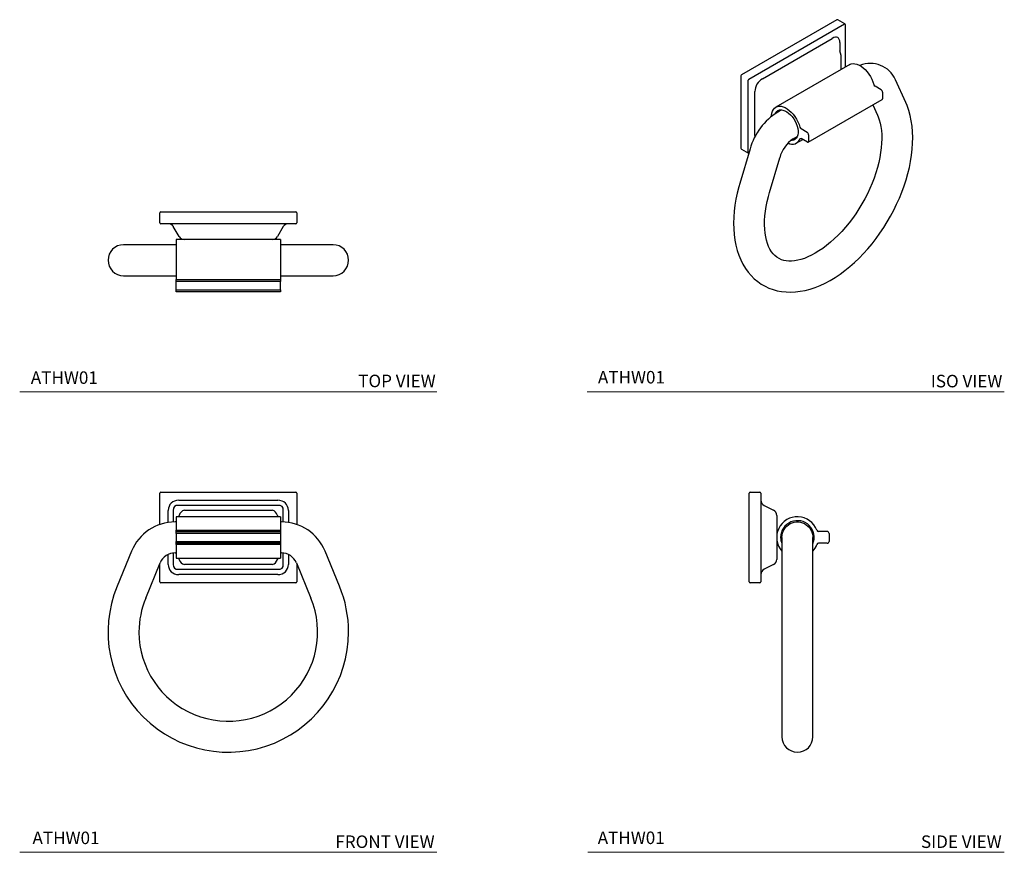
# Model space of a CAD drawing. Units: inches. Extents: x 11.17 to 21, y 3.62 to 11.94.
import ezdxf

# ---------------------------------------------------------------- set-up
doc = ezdxf.new("R2010")
doc.units = ezdxf.units.IN
doc.header["$MEASUREMENT"] = 0
doc.layers.add('A-TEXT', color=251, linetype='Continuous', lineweight=9)
doc.layers.add('WATERWORKS HARDWARE', color=7, linetype='Continuous')
doc.styles.add('GOTHAM BOOK', font='GOTHMBOK.TTF', dxfattribs={"height": 0.125})

# ---------------------------------------------------------------- blocks, each defined once
blk = doc.blocks.new('*U6')
at = {"layer": 'WATERWORKS HARDWARE'}
for p, q in [((-0.6742, 0), (0.6742, 0)), ((-0.6841, -0.1083), (-0.6841, -0.0098)), ((0.6841, -0.0098), (0.6841, -0.1083)), ((0.6742, -0.1181), (-0.6742, -0.1181)), ((-0.4896, -0.2467), (-0.5488, -0.147)), ((0.5488, -0.147), (0.4896, -0.2467)), ((-0.4388, -0.2756), (-0.5217, -0.2756)), ((-0.5217, -0.2756), (-0.5217, -0.6761)), ((0.4388, -0.2756), (-0.4388, -0.2756)), ((0.5217, -0.2756), (0.4388, -0.2756)), ((0.5217, -0.2756), (0.5217, -0.6761)), ((-0.9675, -0.3278), (-1.0463, -0.3278)), ((-0.8227, -0.3278), (-0.9675, -0.3278)), ((-0.5315, -0.3278), (-0.8227, -0.3278)), ((-0.5217, -0.3278), (-0.5315, -0.3278)), ((0.5315, -0.3278), (0.5217, -0.3278)), ((0.8227, -0.3278), (0.5315, -0.3278)), ((0.9675, -0.3278), (0.8227, -0.3278)), ((1.0463, -0.3278), (0.9675, -0.3278)), ((-1.0463, -0.6368), (-0.9675, -0.6368)), ((-0.9675, -0.6368), (-0.8227, -0.6368)), ((-0.8227, -0.6368), (-0.5315, -0.6368)), ((-0.5315, -0.6368), (-0.5217, -0.6368)), ((-0.5217, -0.6761), (0.5217, -0.6761)), ((-0.5217, -0.6945), (-0.5217, -0.6761)), ((0.5217, -0.6368), (0.5315, -0.6368)), ((0.5217, -0.6761), (0.5217, -0.6945)), ((0.5315, -0.6368), (0.8227, -0.6368)), ((0.8227, -0.6368), (0.9675, -0.6368)), ((0.9675, -0.6368), (1.0463, -0.6368)), ((0.5217, -0.6945), (-0.5217, -0.6945)), ((-0.5217, -0.7788), (-0.5217, -0.6945)), ((-0.5217, -0.7788), (0.5217, -0.7788)), ((-0.5217, -0.7985), (-0.5217, -0.7788)), ((0.5217, -0.7788), (0.5217, -0.6945)), ((0.5217, -0.7788), (0.5217, -0.7985)), ((0.5217, -0.7985), (-0.5217, -0.7985))]:
    blk.add_line(p, q, dxfattribs=at)
for centre, radius, start, end in [((-0.6742, -0.0098), 0.00984, 90, 180), ((0.6742, -0.0098), 0.00984, 0, 90), ((-0.6742, -0.1083), 0.00984, 180, 270), ((-0.5996, -0.1772), 0.0591, 30.69972, 90), ((0.5996, -0.1772), 0.0591, 90, 149.30028), ((0.6742, -0.1083), 0.00984, 270, 0), ((-0.4388, -0.2165), 0.0591, 210.69972, 270), ((0.4388, -0.2165), 0.0591, 270, 329.30028), ((-1.0463, -0.4823), 0.1545, 90, 270), ((1.0463, -0.4823), 0.1545, 270, 90)]:
    blk.add_arc(centre, radius, start, end, dxfattribs=at)
blk = doc.blocks.new('*U10')
at = {"layer": 'WATERWORKS HARDWARE'}
for p, q in [((0.4767, 0.2752), (-0.4767, -0.2752)), ((-0.4022, -0.3159), (0.5513, 0.2346)), ((0.5562, 0.235), (0.4866, 0.2752)), ((0.5611, -0.1961), (0.5611, 0.2265)), ((-0.2675, -0.3128), (0.4305, 0.0902)), ((0.5054, 0.0502), (0.5054, -0.0331)), ((0.5184, -0.0808), (0.5054, -0.0331)), ((0.5204, -0.2196), (0.5204, -0.0963)), ((0.6045, -0.1711), (-0.1332, -0.597)), ((-0.4817, -0.2837), (-0.4817, -1.0071)), ((-0.4092, -1.0512), (-0.4092, -0.3279)), ((0.9175, -0.4229), (0.8579, -0.3885)), ((1.1641, -0.5513), (1.0617, -0.3232)), ((-0.3425, -0.879), (-0.3425, -0.4393)), ((0.9314, -0.447), (0.9314, -0.5137)), ((0.1896, -0.9462), (0.9274, -0.5203)), ((0.8353, -0.5735), (0.8821, -0.6778)), ((-0.0756, -0.624), (-0.1141, -0.6462)), ((0.1798, -0.8488), (0.1202, -0.8144)), ((0.1937, -0.8729), (0.1937, -0.9405)), ((0.0404, -0.9138), (0.0795, -0.8913)), ((0.0707, -0.9566), (0.1351, -0.9194)), ((0.1827, -0.9469), (0.1202, -0.9108)), ((-0.391, -1.0144), (-0.4933, -1.3606)), ((-0.4767, -1.0156), (-0.4071, -1.0558)), ((-0.197, -1.4482), (-0.0946, -1.102))]:
    blk.add_line(p, q, dxfattribs=at)
at = {"layer": 'WATERWORKS HARDWARE', "flags": 128}
for points in [[(0.6045, -0.1711), (0.6046, -0.1711), (0.6203, -0.1644), (0.6379, -0.1615), (0.6569, -0.1625), (0.6769, -0.1673), (0.6976, -0.1758), (0.7184, -0.1879), (0.7391, -0.2032), (0.7591, -0.2216), (0.7781, -0.2426), (0.7956, -0.2658), (0.8114, -0.2907), (0.825, -0.3168), (0.8362, -0.3436), (0.8449, -0.3705)], [(-0.4933, -1.3606), (-0.5027, -1.3935), (-0.5183, -1.455), (-0.5312, -1.5163), (-0.5414, -1.5772), (-0.5489, -1.6375), (-0.5536, -1.697), (-0.5553, -1.7556), (-0.5542, -1.8132), (-0.55, -1.8694), (-0.5428, -1.9241), (-0.5326, -1.9771), (-0.5193, -2.028), (-0.503, -2.0768), (-0.4838, -2.1231), (-0.4618, -2.1667), (-0.4371, -2.2075), (-0.4098, -2.2452), (-0.3801, -2.2798), (-0.3483, -2.3112), (-0.3144, -2.3394), (-0.2785, -2.3642), (-0.2409, -2.3858), (-0.2017, -2.404), (-0.1609, -2.4188), (-0.1187, -2.4303), (-0.0752, -2.4384), (-0.0304, -2.4431), (0.0155, -2.4443), (0.0625, -2.4419), (0.1105, -2.4361), (0.1592, -2.4267), (0.2087, -2.4137), (0.2586, -2.3971), (0.3087, -2.3771), (0.359, -2.3537), (0.409, -2.3269), (0.4588, -2.297), (0.508, -2.2641), (0.5566, -2.2282), (0.6044, -2.1896), (0.6513, -2.1484), (0.6971, -2.1048), (0.7417, -2.0589), (0.7851, -2.0108), (0.827, -1.9606), (0.8675, -1.9087), (0.9063, -1.855), (0.9434, -1.7998), (0.9787, -1.7432), (1.0121, -1.6854), (1.0435, -1.6266), (1.0728, -1.5669), (1.0999, -1.5064), (1.1247, -1.4454), (1.1471, -1.3841), (1.1672, -1.3225), (1.1847, -1.2609), (1.1996, -1.1994), (1.2119, -1.1382), (1.2215, -1.0775), (1.2283, -1.0173), (1.2322, -0.958), (1.2333, -0.8996), (1.2314, -0.8424), (1.2265, -0.7865), (1.2186, -0.7322), (1.2076, -0.6797), (1.1936, -0.6292), (1.1766, -0.581), (1.1641, -0.5513)], [(-0.1761, -0.6903), (-0.1757, -0.6798), (-0.1727, -0.6576), (-0.1668, -0.6379), (-0.1581, -0.621), (-0.1468, -0.6073), (-0.1332, -0.5969), (-0.1174, -0.5903), (-0.0998, -0.5874), (-0.0808, -0.5884), (-0.0608, -0.5932), (-0.0402, -0.6017), (-0.0193, -0.6137), (0.0013, -0.6291), (0.0214, -0.6475), (0.0403, -0.6685), (0.0579, -0.6917), (0.0736, -0.7166), (0.0873, -0.7427), (0.0985, -0.7695), (0.1072, -0.7964)], [(0.8821, -0.6778), (0.8881, -0.692), (0.899, -0.7226), (0.9081, -0.7558), (0.9152, -0.7916), (0.9204, -0.8297), (0.9234, -0.87), (0.9243, -0.9125), (0.9229, -0.957), (0.9192, -1.0032), (0.9131, -1.0509), (0.9047, -1.1), (0.8938, -1.1502), (0.8806, -1.2012), (0.8651, -1.2529), (0.8473, -1.305), (0.8272, -1.3573), (0.8049, -1.4095), (0.7806, -1.4614), (0.7543, -1.5127), (0.7261, -1.5632), (0.6962, -1.6127), (0.6647, -1.661), (0.6317, -1.7078), (0.5974, -1.7529), (0.562, -1.7962), (0.5256, -1.8374), (0.4884, -1.8765), (0.4506, -1.9131), (0.4124, -1.9472), (0.3741, -1.9787), (0.3357, -2.0074), (0.2976, -2.0333), (0.2599, -2.0562), (0.2228, -2.0762), (0.1866, -2.0932), (0.1515, -2.1072), (0.1176, -2.1183), (0.0851, -2.1266), (0.0541, -2.132), (0.0247, -2.1348), (-0.0031, -2.135), (-0.0293, -2.1328), (-0.0541, -2.128), (-0.0778, -2.1207), (-0.1008, -2.1103), (-0.1231, -2.0964), (-0.1444, -2.0788), (-0.1614, -2.0608), (-0.1768, -2.0406), (-0.1921, -2.0159), (-0.2055, -1.9886), (-0.217, -1.9588), (-0.2268, -1.9265), (-0.2347, -1.8918), (-0.2407, -1.8546), (-0.2445, -1.815), (-0.2462, -1.7733), (-0.2457, -1.7296), (-0.2429, -1.6841), (-0.2377, -1.6369), (-0.2302, -1.5883), (-0.2203, -1.5385), (-0.208, -1.4878), (-0.197, -1.4482)], [(-0.1411, -0.664), (-0.1346, -0.652), (-0.1245, -0.6393), (-0.1118, -0.6301), (-0.0971, -0.6247), (-0.0806, -0.6233), (-0.0628, -0.6257), (-0.0441, -0.6321), (-0.0251, -0.6422), (-0.0062, -0.6558), (0.0121, -0.6724), (0.0293, -0.6918), (0.045, -0.7133), (0.0587, -0.7365), (0.0701, -0.7607), (0.079, -0.7853), (0.085, -0.8096), (0.0881, -0.8331), (0.0881, -0.855), (0.085, -0.875), (0.079, -0.8924), (0.0701, -0.9067), (0.0587, -0.9177), (0.045, -0.925), (0.0293, -0.9284), (0.02, -0.9288)], [(0.1072, -0.9138), (0.108, -0.9121), (0.1092, -0.9107), (0.1106, -0.9097), (0.1123, -0.9091), (0.1141, -0.9089), (0.116, -0.9092), (0.1181, -0.9098), (0.1202, -0.9108)]]:
    blk.add_lwpolyline(points, dxfattribs=at)
at = {"layer": 'WATERWORKS HARDWARE'}
for centre, radius, start, end in [((0.4817, 0.2667), 0.00984, 60.00269, 119.99731), ((0.5541, 0.2305), 0.00495, 65.69288, 125.61758), ((0.5513, 0.2265), 0.00984, 0, 60.00269), ((0.4614, -0.0963), 0.0591, 0, 15.17884), ((0.8105, -0.4356), 0.2753, 24.0911, 112.25399), ((-0.4718, -0.2837), 0.00984, 119.99731, 180), ((-0.3941, -0.3286), 0.0151, 122.60548, 177.39452), ((0.8746, -0.3627), 0.0308, 194.72211, 237.11317), ((0.9012, -0.4484), 0.0303, 2.60548, 57.39452), ((0.9221, -0.5125), 0.00944, 304.05635, 352.74417), ((0.2271, -1.1909), 0.6428, 122.05776, 164.05751), ((0.1369, -0.7886), 0.0308, 194.72211, 237.11317), ((0.1635, -0.8743), 0.0303, 2.60548, 57.39452), ((0.2287, -1.1914), 0.3354, 124.14275, 164.53287), ((0.0322, -0.8869), 0.0796, 238.69892, 340.24493), ((0.1854, -0.9389), 0.00848, 251.31132, 348.6833), ((-0.4718, -1.0071), 0.00984, 180, 240.00269), ((-0.4044, -1.0518), 0.00485, 173.70115, 234.98667), ((-0.4022, -1.0472), 0.00984, 240.00269, 262.12456)]:
    blk.add_arc(centre, radius, start, end, dxfattribs=at)
for centre, major_axis, ratio, start_param, end_param in [((0.4083, -0.0305), (0.0777, 0.1276), 0.457156, 5.639234, 6.979679), ((-0.2453, -0.4078), (0.0655, 0.0987), 0.726388, 0.970672, 2.311117), ((-0.2453, -0.7983), (0.0777, 0.1276), 0.457156, 2.497641, 2.623593)]:
    blk.add_ellipse(centre, major_axis=major_axis, ratio=ratio, start_param=start_param, end_param=end_param, dxfattribs=at)
blk = doc.blocks.new('ATHW01 FRONT')
at = {"layer": 'WATERWORKS HARDWARE'}
for p, q in [((-0.6742, 0), (0.6742, 0)), ((-0.6841, -0.3237), (-0.6841, -0.0098)), ((-0.4936, -0.0816), (0.4936, -0.0816)), ((0.6841, -0.0098), (0.6841, -0.3237)), ((-0.5996, -0.3032), (-0.5996, -0.1835)), ((-0.5488, -0.1835), (-0.5488, -0.2985)), ((0.4936, -0.1344), (-0.4936, -0.1344)), ((-0.4388, -0.1805), (0.4388, -0.1805)), ((0.5488, -0.2985), (0.5488, -0.1835)), ((0.5996, -0.1835), (0.5996, -0.3032)), ((0.5217, -0.2461), (-0.5217, -0.2461)), ((-0.5217, -0.2461), (-0.5217, -0.3809)), ((-0.4896, -0.2461), (-0.4896, -0.2333)), ((0.4896, -0.2333), (0.4896, -0.2461)), ((0.5217, -0.2461), (0.5217, -0.3809)), ((-0.5217, -0.2982), (-0.5315, -0.2982)), ((-0.5217, -0.3809), (0.5217, -0.3809)), ((-0.5217, -0.3937), (-0.5217, -0.3809)), ((0.5315, -0.2982), (0.5217, -0.2982)), ((0.5217, -0.3809), (0.5217, -0.3937)), ((-0.5217, -0.3937), (0.5217, -0.3937)), ((-0.5217, -0.4134), (-0.5217, -0.3937)), ((0.5217, -0.4134), (-0.5217, -0.4134)), ((-0.5217, -0.4134), (-0.5217, -0.4921)), ((0.5217, -0.3937), (0.5217, -0.4134)), ((0.5217, -0.4134), (0.5217, -0.4921)), ((-0.9656, -0.589), (-1.1104, -0.9407)), ((-0.5217, -0.5118), (-0.5217, -0.4921)), ((-0.5217, -0.4921), (0.5217, -0.4921)), ((0.5217, -0.5118), (-0.5217, -0.5118)), ((-0.5217, -0.5246), (-0.5217, -0.5118)), ((0.5217, -0.5246), (-0.5217, -0.5246)), ((-0.5217, -0.5246), (-0.5217, -0.6594)), ((0.5217, -0.4921), (0.5217, -0.5118)), ((0.5217, -0.5118), (0.5217, -0.5246)), ((0.5217, -0.5246), (0.5217, -0.6594)), ((1.1104, -0.9407), (0.9656, -0.589)), ((-0.5996, -0.722), (-0.5996, -0.6224)), ((-0.5488, -0.6082), (-0.5488, -0.722)), ((-0.5315, -0.6073), (-0.5217, -0.6073)), ((-0.5217, -0.6594), (0.5217, -0.6594)), ((-0.4896, -0.6722), (-0.4896, -0.6594)), ((0.4896, -0.6594), (0.4896, -0.6722)), ((0.5217, -0.6073), (0.5315, -0.6073)), ((0.5488, -0.722), (0.5488, -0.6082)), ((0.5996, -0.6224), (0.5996, -0.722)), ((-0.8246, -1.0583), (-0.6799, -0.7066)), ((-0.6841, -0.8957), (-0.6841, -0.7169)), ((-0.4936, -0.7711), (0.4936, -0.7711)), ((0.4388, -0.725), (-0.4388, -0.725)), ((0.6799, -0.7066), (0.8246, -1.0583)), ((0.6841, -0.7169), (0.6841, -0.8957)), ((0.4936, -0.8239), (-0.4936, -0.8239)), ((0.6742, -0.9055), (-0.6742, -0.9055))]:
    blk.add_line(p, q, dxfattribs=at)
for centre, radius, start, end in [((-0.6742, -0.0098), 0.00984, 90, 180), ((0.6742, -0.0098), 0.00984, 0, 90), ((-0.4204, -0.2491), 0.071, 105.07457, 167.18346), ((0.4204, -0.2491), 0.071, 12.81654, 74.92543), ((-0.5315, -0.7677), 0.4695, 90, 157.62687), ((0.5315, -0.7677), 0.4695, 22.37313, 90), ((-0.5315, -0.7677), 0.1604, 90, 157.62687), ((-0.4204, -0.6564), 0.071, 192.81654, 254.92543), ((0.4204, -0.6564), 0.071, 285.07457, 347.18346), ((0.5315, -0.7677), 0.1604, 22.37313, 90), ((0, -1.3977), 1.2008, 157.62687, 0), ((-0.6742, -0.8957), 0.00984, 180, 270), ((0.6742, -0.8957), 0.00984, 270, 0), ((0, -1.3977), 1.2008, 0, 22.37313), ((0, -1.3977), 0.8917, 180, 22.37313), ((0, -1.3977), 0.8917, 157.62687, 180)]:
    blk.add_arc(centre, radius, start, end, dxfattribs=at)
for centre, major_axis, ratio, start_param, end_param in [((-0.4622, -0.2137), (-0.1144, 0.0963), 0.789943, 5.529738, 6.870182), ((0.4622, -0.2137), (0.1144, 0.0963), 0.789943, 5.696188, 7.036633), ((-0.4622, -0.2137), (0.0787, -0.0663), 0.57409, 2.388145, 3.72859), ((0.4622, -0.2137), (0.0787, 0.0663), 0.57409, 5.696188, 7.036633), ((-0.4622, -0.6918), (-0.1144, -0.0963), 0.789943, 5.696188, 7.036633), ((-0.4622, -0.6918), (0.0787, 0.0663), 0.57409, 2.554596, 3.89504), ((0.4622, -0.6918), (0.0787, -0.0663), 0.57409, 5.529738, 6.870182), ((0.4622, -0.6918), (0.1144, -0.0963), 0.789943, 5.529738, 6.870182)]:
    blk.add_ellipse(centre, major_axis=major_axis, ratio=ratio, start_param=start_param, end_param=end_param, dxfattribs=at)
blk = doc.blocks.new('*U7')
at = {"layer": 'WATERWORKS HARDWARE'}
for p, q in [((0, -0.4429), (0, 0.4429)), ((0.0098, 0.4528), (0.1083, 0.4528)), ((0.1181, 0.4429), (0.1181, -0.4429)), ((0.1508, 0.3183), (0.2429, 0.2722)), ((0.2756, 0.2194), (0.2756, -0.2194)), ((0.3278, 0), (0.3278, -0.1951)), ((0.6368, -0.1951), (0.6368, 0)), ((0.7788, 0.0591), (0.6945, 0.0591)), ((0.7985, 0.0394), (0.7985, -0.0394)), ((0.7788, -0.0591), (0.6945, -0.0591)), ((0.3278, -0.1951), (0.3278, -0.5467)), ((0.6368, -0.5467), (0.6368, -0.1951)), ((0.2429, -0.2722), (0.1508, -0.3183)), ((0.1083, -0.4528), (0.0098, -0.4528)), ((0.3278, -0.5467), (0.3278, -1.9912)), ((0.6368, -1.9912), (0.6368, -0.5467))]:
    blk.add_line(p, q, dxfattribs=at)
at = {"layer": 'WATERWORKS HARDWARE', "flags": 128}
blk.add_lwpolyline([(0.3278, 0), (0.3292, 0.021), (0.3335, 0.0417), (0.3405, 0.0616), (0.3503, 0.0803), (0.3624, 0.0975), (0.3768, 0.1129), (0.3932, 0.1262), (0.4112, 0.1372), (0.4305, 0.1456), (0.4508, 0.1513), (0.4717, 0.1542), (0.4928, 0.1542), (0.5137, 0.1513), (0.534, 0.1456), (0.5534, 0.1372), (0.5714, 0.1262), (0.5878, 0.1129), (0.6022, 0.0975), (0.6143, 0.0803), (0.624, 0.0616), (0.6311, 0.0417), (0.6354, 0.021), (0.6368, 0), (0.6368, 0)], dxfattribs=at)
at = {"layer": 'WATERWORKS HARDWARE'}
for centre, radius, start, end in [((0.0098, 0.4429), 0.00984, 90, 180), ((0.1083, 0.4429), 0.00984, 0, 90), ((0.1772, 0.3711), 0.0591, 180, 243.43495), ((0.2165, 0.2194), 0.0591, 0, 63.43495), ((0.4823, 0), 0.2067, 20.35441, 221.61545), ((0.4823, 0), 0.1673, 337.44764, 180), ((0.4823, 0), 0.1673, 180, 202.55236), ((0.6945, 0.0787), 0.0197, 200.35441, 270), ((0.7788, 0.0394), 0.0197, 0, 90), ((0.4823, 0), 0.2067, 318.38455, 339.64559), ((0.6945, -0.0787), 0.0197, 90, 159.64559), ((0.7788, -0.0394), 0.0197, 270, 0), ((0.2165, -0.2194), 0.0591, 296.56505, 0), ((0.1772, -0.3711), 0.0591, 116.56505, 180), ((0.0098, -0.4429), 0.00984, 180, 270), ((0.1083, -0.4429), 0.00984, 270, 0), ((0.4823, -1.9912), 0.1545, 180, 0)]:
    blk.add_arc(centre, radius, start, end, dxfattribs=at)

msp = doc.modelspace()

# ---------------------------------------------------------------- linework, layer by layer
at = {"layer": 'A-TEXT'}
for p, q in [((11.1652, 8.2192), (15.3306, 8.2192)), ((16.8306, 8.2192), (20.9953, 8.2192)), ((11.1652, 3.6207), (15.3306, 3.6207)), ((16.8374, 3.6223), (20.9953, 3.6223))]:
    msp.add_line(p, q, dxfattribs=at)

# ---------------------------------------------------------------- block references
for name, p in [('*U10', (18.8476, 11.6612)), ('*U6', (13.2479, 10.0177)), ('ATHW01 FRONT', (13.2479, 7.2192)), ('*U7', (18.4473, 6.7665))]:
    msp.add_blockref(name, p)

# ---------------------------------------------------------------- texts
at = {"layer": 'A-TEXT', "char_height": 0.125, "width": 1.741106, "attachment_point": 9, "style": 'GOTHAM BOOK'}
for s, insert in [('ATHW01', (11.9455, 8.2611)), ('\\pt9.375;TOP VIEW', (15.3182, 8.2668)), ('ATHW01', (17.6072, 8.2649)), ('\\pt9.375;ISO VIEW', (20.9761, 8.2653)), ('ATHW01', (11.9621, 3.6634)), ('\\pt9.375;FRONT VIEW', (15.3077, 3.6642)), ('ATHW01', (17.605, 3.6644)), ('\\pt9.375;SIDE VIEW', (20.969, 3.6642))]:
    msp.add_mtext(s, dxfattribs=dict(at, insert=insert))

doc.saveas('drawing.dxf')
